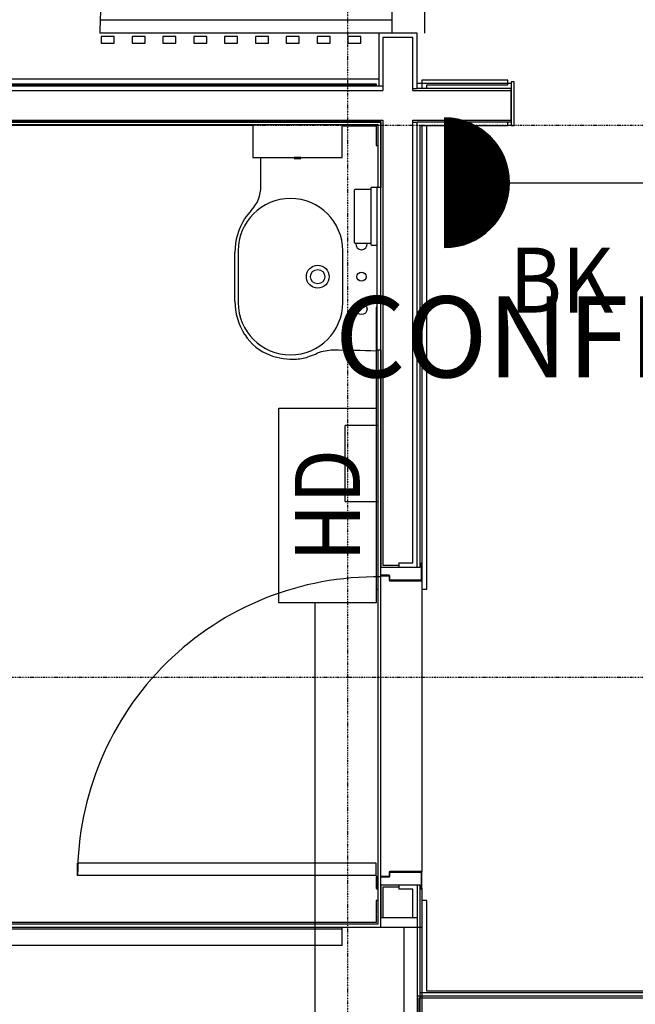
# Model space of a CAD drawing. Extents: x -18763 to 152779, y -147 to 50400.
# Drawn here: x 16141 to 18038, y 20968 to 24003 of the extents above; entities that cross this region are included whole.
import ezdxf
from ezdxf.enums import TextEntityAlignment as Align

# ---------------------------------------------------------------- set-up
doc = ezdxf.new("R2010")
doc.units = 0
doc.linetypes.add('X-2499-GF-B$0$EDG-1DOT-2', pattern=[5, 2, -1.4, 0.2, -1.4])
for name, color, linetype in [('NOT-25TXT', 4, 'CONTINUOUS'), ('POW-CIRC', 6, 'CONTINUOUS'), ('POW-OUTLET', 6, 'CONTINUOUS'), ('SYM-050', 6, 'CONTINUOUS'), ('SYM-ATT', 2, 'CONTINUOUS'), ('SYM-FILL', 133, 'CONTINUOUS'), ('SYM-TEXT', 7, 'CONTINUOUS'), ('X-2499-GF-B$0$A-DOOR', 11, 'CONTINUOUS'), ('X-2499-GF-B$0$A-DOOR-1', 11, 'CONTINUOUS'), ('X-2499-GF-B$0$A-DOOR-FRAM', 11, 'CONTINUOUS'), ('X-2499-GF-B$0$A-FLOR', 11, 'CONTINUOUS'), ('X-2499-GF-B$0$A-WALL', 8, 'CONTINUOUS'), ('X-2499-GF-B$0$A-WALL-1', 8, 'CONTINUOUS'), ('X-2499-GF-B$0$M-EQPM', 11, 'CONTINUOUS'), ('X-2499-GF-B$0$P-SANR-FIXT', 11, 'CONTINUOUS'), ('X-2499-GF-B$0$Q-CASE', 11, 'CONTINUOUS'), ('X-2499-GF-B$0$Q-CASE-1', 11, 'CONTINUOUS'), ('X-2499-GF-B$0$Q-SPCQ', 11, 'CONTINUOUS'), ('X-2499-GF-B$0$S-GRID-1', 133, 'X-2499-GF-B$0$EDG-1DOT-2'), ('X-XREF', 7, 'CONTINUOUS')]:
    doc.layers.add(name, color=color, linetype=linetype)
doc.styles.add('EDG', font='edg.shx', dxfattribs={"width": 0.9})

# ---------------------------------------------------------------- blocks, each defined once
blk = doc.blocks.new('GPO-DBL')
at = {"layer": 'SYM-050', "color": 0, "linetype": 'ByBlock'}
blk.add_lwpolyline([(-200, 0), (200, 0, 1)], format="xyb", close=True, dxfattribs=at)
at = {"layer": 'SYM-FILL', "color": 133, "linetype": 'ByBlock', "const_width": 200}
blk.add_lwpolyline([(100, 0, 1), (-100, 0, 1)], format="xyb", dxfattribs=at)
at = {"layer": 'SYM-ATT', "linetype": 'ByBlock', "style": 'EDG', "width": 0.9}
for tag, p in [('EQUIP', (200, 1100)), ('TYPE', (200, 800)), ('MOUNT', (200, 500)), ('RATING', (200, 200))]:
    blk.add_attdef(tag, p, '', height=200, dxfattribs=at)
at = {"layer": 'SYM-ATT', "color": 255, "linetype": 'ByBlock', "style": 'EDG', "width": 0.9}
for tag, flags in [('CHAN', 3), ('NAME', 3), ('ID', 9)]:
    blk.add_attdef(tag, (0, 0), '', height=200, dxfattribs=dict(at, flags=flags))
at = {"layer": 'SYM-TEXT', "color": 255, "linetype": 'ByBlock', "style": 'EDG', "width": 0.9, "flags": 3}
blk.add_attdef('TEXT', (0, 0), '', height=200, dxfattribs=at)
blk = doc.blocks.new('GPO-HAND')
at = {"layer": 'SYM-050', "color": 0, "linetype": 'ByBlock'}
blk.add_lwpolyline([(-300, -150), (-300, 150), (300, 150), (300, -150)], close=True, dxfattribs=at)
at = {"layer": 'SYM-ATT', "linetype": 'ByBlock', "style": 'EDG', "width": 0.9}
for tag, p in [('MOUNT', (150, 500)), ('TYPE', (150, 200))]:
    blk.add_attdef(tag, p, '', height=200, dxfattribs=at)
at = {"layer": 'SYM-ATT', "color": 255, "linetype": 'ByBlock', "style": 'EDG', "width": 0.9}
for tag, flags in [('CHAN', 3), ('RATING', 3), ('EQUIP', 3), ('NAME', 3), ('ID', 9)]:
    blk.add_attdef(tag, (0, 0), '', height=200, dxfattribs=dict(at, flags=flags))
at = {"layer": 'SYM-TEXT', "linetype": 'ByBlock', "style": 'EDG', "width": 0.9, "flags": 8}
blk.add_attdef('TEXT', text='', height=200, dxfattribs=at).set_placement((0, 0), align=Align.MIDDLE_CENTER)
blk = doc.blocks.new('X-2499-GF-B')
at = {"layer": 'X-2499-GF-B$0$A-DOOR'}
for p, q in [((16318.9, 21365), (16318.9, 21403)), ((17238.9, 21403), (16318.9, 21403)), ((17238.9, 21365), (17238.9, 21403)), ((17238.9, 21365), (16318.9, 21365))]:
    blk.add_line(p, q, dxfattribs=at)
for centre, radius, start in [((17287.3, 23960.7), 900, 90), ((17238.9, 21365), 920, 89.0658)]:
    blk.add_arc(centre, radius, start, 180, dxfattribs=at)
at = {"layer": 'X-2499-GF-B$0$A-DOOR-1'}
for p, q in [((17287.3, 25760.7), (17287.3, 23960.7)), ((17388.9, 23960.7), (17388.9, 25760.7)), ((17287.3, 24000.7), (16388.2, 24000.7)), ((17287.3, 23960.7), (16387.3, 23960.7))]:
    blk.add_line(p, q, dxfattribs=at)
at = {"layer": 'X-2499-GF-B$0$A-DOOR-FRAM'}
for p, q in [((17377.9, 22326), (17374.9, 22326)), ((17374.9, 22324), (17377.9, 22324)), ((17377.9, 22324), (17377.9, 22275)), ((17278.9, 22290), (17253.9, 22290)), ((17253.9, 22288), (17277.5, 22288)), ((17278.9, 22286.6), (17278.9, 22275)), ((17280.9, 22275), (17280.9, 22288)), ((17377.9, 22275), (17280.9, 22275)), ((17280.9, 22273), (17377.9, 22273)), ((17278.9, 21375), (17278.9, 21363.5)), ((17377.9, 21377), (17280.9, 21377)), ((17280.9, 21362), (17280.9, 21375)), ((17280.9, 21375), (17377.9, 21375)), ((17377.9, 21375), (17377.9, 21326)), ((17379.9, 21326), (17379.9, 21375)), ((17238.9, 21360), (17238.9, 21326)), ((17243.9, 21362), (17240.9, 21362)), ((17240.9, 21326), (17240.9, 21360)), ((17240.9, 21360), (17243.9, 21360)), ((17277.5, 21362), (17253.9, 21362)), ((17253.9, 21360), (17278.9, 21360)), ((17243.9, 21326), (17240.9, 21326)), ((17240.9, 21324), (17243.9, 21324)), ((17377.9, 21326), (17374.9, 21326)), ((17374.9, 21324), (17377.9, 21324))]:
    blk.add_line(p, q, dxfattribs=at)
for centre, radius, start, end in [((17377.9, 22324), 2, 0, 90), ((17277.5, 22286.6), 1.41, 0, 90), ((17278.9, 22288), 2, 0, 90), ((17280.9, 22275), 2, 180, 270), ((17377.9, 22275), 2, 270, 0), ((17280.9, 21375), 2, 90, 180), ((17377.9, 21375), 2, 0, 90), ((17240.9, 21360), 2, 90, 180), ((17277.5, 21363.5), 1.41, 270, 0), ((17278.9, 21362), 2, 270, 0), ((17240.9, 21326), 2, 180, 270), ((17377.9, 21326), 2, 270, 0)]:
    blk.add_arc(centre, radius, start, end, dxfattribs=at)
at = {"layer": 'X-2499-GF-B$0$A-FLOR'}
for p, q in [((17379.9, 22247.5), (17379.9, 21375)), ((17379.9, 21326), (17379.9, 21287.5))]:
    blk.add_line(p, q, dxfattribs=at)
at = {"layer": 'X-2499-GF-B$0$A-WALL'}
for p, q in [((17351.9, 23947.7), (17259.9, 23947.7)), ((17259.9, 23947.7), (17259.9, 23784.8)), ((17351.9, 23784.8), (17351.9, 23947.7)), ((14504.9, 23802.8), (17239, 23802.8)), ((17259.9, 23797.8), (17246.9, 23797.8)), ((14433.9, 23784.8), (17259.9, 23784.8)), ((17351.9, 23790.8), (17364.9, 23790.8)), ((17351.9, 23784.8), (17654.8, 23784.8)), ((14433.9, 23692.8), (17259.9, 23692.8)), ((16859.2, 23676.8), (15591.4, 23676.8)), ((17238.9, 23676.8), (17133.9, 23676.8)), ((17259.9, 23692.8), (17259.9, 22321)), ((17351.9, 23692.8), (17654.8, 23692.8)), ((17351.9, 22328), (17351.9, 23692.8)), ((17351.9, 23686.8), (17364.9, 23686.8)), ((17654.8, 23676.8), (17644.8, 23676.8)), ((17259.9, 22321), (17309.4, 22321)), ((17309.4, 22328), (17351.9, 22328)), ((17309.4, 22328), (17309.4, 22315)), ((17259.9, 21329), (17259.9, 21235)), ((17309.4, 21329), (17259.9, 21329)), ((17309.4, 21335), (17309.4, 21322)), ((17351.9, 21322), (17309.4, 21322)), ((17351.9, 21235), (17351.9, 21322)), ((17133.9, 21198.8), (14483.9, 21198.8)), ((17253.9, 21204.8), (17133.9, 21204.8)), ((17133.9, 21148.8), (17133.9, 21204.8)), ((17323.9, 21204.8), (17323.9, 16000.8)), ((17373.9, 21204.8), (17373.9, 16289.3)), ((17133.9, 21148.8), (14433.9, 21148.8)), ((17370.9, 20986.8), (17370.9, 20894.8)), ((19901.8, 20986.8), (17370.9, 20986.8))]:
    blk.add_line(p, q, dxfattribs=at)
at = {"layer": 'X-2499-GF-B$0$A-WALL-1'}
for p, q in [((17364.9, 23960.7), (17246.9, 23960.7)), ((17246.9, 23960.7), (17246.9, 23797.8)), ((17364.9, 23790.8), (17364.9, 23960.7)), ((17246.9, 23797.8), (14489.9, 23797.8)), ((17654.8, 23790.8), (17364.9, 23790.8)), ((17654.8, 23686.8), (17654.8, 23790.8)), ((17253.9, 23689.8), (14489.9, 23689.8)), ((14489.9, 23686.8), (17253.9, 23686.8)), ((14499.9, 23679.8), (17243.9, 23679.8)), ((17243.9, 23679.8), (17243.9, 23485.5)), ((17253.9, 23485.5), (17253.9, 23689.8)), ((17253.9, 23686.8), (17253.9, 23485.5)), ((17364.9, 22315), (17364.9, 23686.8)), ((17654.8, 23686.8), (17364.9, 23686.8)), ((17374.9, 22315), (17374.9, 23676.8)), ((17374.9, 23676.8), (17644.8, 23676.8)), ((17644.8, 23676.8), (17644.8, 23686.8)), ((17243.9, 22985.5), (17243.9, 21214.8)), ((17253.9, 22985.5), (17253.9, 22315)), ((17253.9, 21204.8), (17253.9, 22985.5)), ((17253.9, 22315), (17374.9, 22315)), ((17374.9, 21335), (17253.9, 21335)), ((17253.9, 21335), (17253.9, 21235)), ((17364.9, 21335), (17364.9, 20888.8)), ((17374.9, 21002.8), (17374.9, 21335)), ((17253.9, 21235), (17364.9, 21235)), ((17133.9, 21204.8), (14489.9, 21204.8)), ((17243.9, 21214.8), (14499.9, 21214.8)), ((17379.9, 21204.8), (17253.9, 21204.8)), ((17379.9, 21204.8), (17379.9, 16291.8)), ((19907.8, 20992.8), (17364.9, 20992.8)), ((19917.8, 21002.8), (17374.9, 21002.8))]:
    blk.add_line(p, q, dxfattribs=at)
at = {"layer": 'X-2499-GF-B$0$M-EQPM'}
for p, q in [((17143.3, 22517.5), (17143.3, 22751.5)), ((17243.9, 22751.5), (17143.3, 22751.5)), ((17143.3, 22517.5), (17243.9, 22517.5))]:
    blk.add_line(p, q, dxfattribs=at)
at = {"layer": 'X-2499-GF-B$0$P-SANR-FIXT'}
for p, q in [((17133.9, 23675.5), (17238.9, 23675.5)), ((16884, 23489.3), (16884, 23578.2)), ((16803.9, 23135.5), (16803.9, 23285.5)), ((16813.9, 23290.5), (16813.9, 23130.5)), ((17136.1, 23130.5), (17136.1, 23290.5))]:
    blk.add_line(p, q, dxfattribs=at)
for centre, radius in [((17058.9, 23210.5), 35), ((17058.9, 23210.5), 22), ((17193.9, 23210.5), 14), ((17193.9, 23110.5), 17)]:
    blk.add_circle(centre, radius, dxfattribs=at)
for centre, radius, start, end in [((16776.4, 23489.3), 107.6, 315.9671, 0), ((16975, 23290.5), 161.1, 0, 180), ((16966.6, 23305.4), 156.9, 135.9671, 147.7762), ((16998.1, 23285.5), 194.3, 147.7762, 180), ((17193.9, 23310.5), 17, 167.5875, 270), ((17193.9, 23310.5), 17, 270, 12.4125), ((16998.1, 23135.5), 194.3, 180, 212.2238), ((16975, 23130.5), 161.1, 180, 0), ((16966.6, 23115.7), 156.9, 212.2238, 249.9683), ((17106.9, 22847.6), 136, 89.9766, 111.2349), ((17105.3, 19013.3), 3970.3, 88.0725, 89.9766), ((16981.3, 23156), 199.9, 249.9683, 273.539), ((16985.2, 23092.9), 136.7, 273.539, 290.8452), ((15698.1, 26473.1), 3753.6, 290.8452, 291.2349)]:
    blk.add_arc(centre, radius, start, end, dxfattribs=at)
at = {"layer": 'X-2499-GF-B$0$Q-CASE'}
for p, q in [((17246.9, 23819.5), (14489.9, 23819.5)), ((14504.9, 23804.5), (17238.9, 23804.5)), ((17238.9, 23804.5), (17238.9, 23797.7)), ((17654.8, 23805.8), (17364.9, 23805.8)), ((17379.9, 23816.5), (17379.9, 23790.8)), ((17644.8, 23816.5), (17379.9, 23816.5)), ((17394.9, 23790.8), (17394.9, 23801.5)), ((17394.9, 23801.5), (17644.8, 23801.5)), ((17644.8, 23801.5), (17644.8, 23816.5)), ((17238.9, 23679.8), (17238.9, 23615.3)), ((17379.9, 23677), (17379.9, 22247.5)), ((17394.9, 22247.5), (17394.9, 23676.8)), ((17238.9, 23615.3), (17243.9, 23615.3)), ((17241.2, 23115.3), (17238.9, 23115.3)), ((17238.9, 23115.3), (17238.9, 22751.5)), ((17238.9, 22517.5), (17238.9, 22247.5)), ((17238.9, 22247.5), (17243.9, 22247.5)), ((17379.9, 22247.5), (17394.9, 22247.5)), ((17243.9, 21287.5), (17238.9, 21287.5)), ((17238.9, 21287.5), (17238.9, 21219.8)), ((17394.9, 21287.5), (17379.9, 21287.5)), ((17379.9, 21287.5), (17379.9, 21204.8)), ((17394.9, 21007.8), (17394.9, 21287.5)), ((17238.9, 21219.8), (15412.4, 21219.8)), ((19922.8, 21007.8), (17394.9, 21007.8))]:
    blk.add_line(p, q, dxfattribs=at)
at = {"layer": 'X-2499-GF-B$0$Q-CASE-1'}
for p, q in [((16431.9, 23950.5), (16391.9, 23950.5)), ((16391.9, 23950.5), (16391.9, 23930.5)), ((16431.9, 23930.5), (16431.9, 23950.5)), ((16526.9, 23950.5), (16486.9, 23950.5)), ((16486.9, 23950.5), (16486.9, 23930.5)), ((16526.9, 23930.5), (16526.9, 23950.5)), ((16621.9, 23950.5), (16581.9, 23950.5)), ((16581.9, 23950.5), (16581.9, 23930.5)), ((16621.9, 23930.5), (16621.9, 23950.5)), ((16716.9, 23950.5), (16676.9, 23950.5)), ((16676.9, 23950.5), (16676.9, 23930.5)), ((16716.9, 23930.5), (16716.9, 23950.5)), ((16811.9, 23950.5), (16771.9, 23950.5)), ((16771.9, 23950.5), (16771.9, 23930.5)), ((16811.9, 23930.5), (16811.9, 23950.5)), ((16906.9, 23950.5), (16866.9, 23950.5)), ((16866.9, 23950.5), (16866.9, 23930.5)), ((16906.9, 23930.5), (16906.9, 23950.5)), ((17001.9, 23950.5), (16961.9, 23950.5)), ((16961.9, 23950.5), (16961.9, 23930.5)), ((17001.9, 23930.5), (17001.9, 23950.5)), ((17096.9, 23950.5), (17056.9, 23950.5)), ((17056.9, 23950.5), (17056.9, 23930.5)), ((17096.9, 23930.5), (17096.9, 23950.5)), ((17191.9, 23950.5), (17151.9, 23950.5)), ((17151.9, 23950.5), (17151.9, 23930.5)), ((17191.9, 23930.5), (17191.9, 23950.5)), ((16391.9, 23930.5), (16431.9, 23930.5)), ((16486.9, 23930.5), (16526.9, 23930.5)), ((16581.9, 23930.5), (16621.9, 23930.5)), ((16676.9, 23930.5), (16716.9, 23930.5)), ((16771.9, 23930.5), (16811.9, 23930.5)), ((16866.9, 23930.5), (16906.9, 23930.5)), ((16961.9, 23930.5), (17001.9, 23930.5)), ((17056.9, 23930.5), (17096.9, 23930.5)), ((17151.9, 23930.5), (17191.9, 23930.5)), ((17664.8, 23810.8), (17654.8, 23810.8)), ((17654.8, 23810.8), (17654.8, 23676.8)), ((17664.8, 23676.8), (17664.8, 23810.8)), ((17654.8, 23676.8), (17664.8, 23676.8))]:
    blk.add_line(p, q, dxfattribs=at)
at = {"layer": 'X-2499-GF-B$0$Q-SPCQ'}
for p, q in [((16859.2, 23679.8), (16859.2, 23578.2)), ((17133.9, 23578.2), (17133.9, 23679.8)), ((16859.2, 23578.2), (17133.9, 23578.2)), ((16986.2, 23578.2), (16986.2, 23575)), ((17006.9, 23578.2), (16986.2, 23578.2)), ((16986.2, 23575), (17006.9, 23575)), ((17006.9, 23575), (17006.9, 23578.2)), ((17171.3, 23476.4), (17171.3, 23316.8)), ((17222.2, 23479.2), (17174.3, 23479.2)), ((17222.2, 23482.3), (17222.2, 23479.2)), ((17222.2, 23479.2), (17222.2, 23314.1)), ((17241.2, 23485.5), (17225.1, 23485.5)), ((17241.2, 23485.5), (17241.2, 22985.5)), ((17253.9, 23485.5), (17241.2, 23485.5)), ((17253.9, 22985.5), (17253.9, 23485.5)), ((17174.2, 23314.1), (17222.2, 23314.1)), ((17222.2, 23314.1), (17222.2, 23310.9)), ((17225, 23307.7), (17241.2, 23307.7)), ((17241.2, 22985.5), (17253.9, 22985.5))]:
    blk.add_line(p, q, dxfattribs=at)
for points, knots in [([(17174.3, 23479.2), (17173.7, 23479), (17172.9, 23478.7), (17172.1, 23478.1), (17171.5, 23477.4), (17171.3, 23476.8), (17171.3, 23476.4)], [-1, -1, -1, -1, -0.666667, -0.5, -0.333333, 0, 0, 0, 0]), ([(17225.1, 23485.5), (17224.2, 23485.3), (17223.1, 23484.8), (17222.2, 23483.5), (17222.1, 23482.7), (17222.2, 23482.3)], [-1, -1, -1, -1, -0.571429, -0.285714, 0, 0, 0, 0]), ([(17171.3, 23316.8), (17171.3, 23316.4), (17171.5, 23315.8), (17172.1, 23315.1), (17172.9, 23314.5), (17173.7, 23314.2), (17174.2, 23314.1)], [-1, -1, -1, -1, -0.666667, -0.5, -0.333333, 0, 0, 0, 0]), ([(17222.2, 23310.9), (17222.1, 23310.6), (17222.1, 23310), (17222.5, 23309), (17223.5, 23308.2), (17224.5, 23307.8), (17225, 23307.7)], [-1, -1, -1, -1, -0.785714, -0.571429, -0.285714, 0, 0, 0, 0])]:
    blk.add_open_spline(points, degree=3, knots=knots, dxfattribs=at)
at = {"layer": 'X-2499-GF-B$0$S-GRID-1'}
for p, q in [((17151.9, 7379.1), (17151.9, 43682.6)), ((51978.9, 23676.8), (-18562.9, 23676.8)), ((51978.9, 21974.8), (-18562.9, 21974.8))]:
    blk.add_line(p, q, dxfattribs=at)

msp = doc.modelspace()

# ---------------------------------------------------------------- linework, layer by layer
at = {"layer": 'POW-CIRC'}
for points in [[(17650, 23500), (26900, 23500), (26900, 25650), (27500, 25650)], [(17050, 22205.5), (17050, 12400), (16450, 12400)]]:
    msp.add_lwpolyline(points, dxfattribs=at)

# ---------------------------------------------------------------- block references
at = {"layer": 'POW-OUTLET'}
ref = msp.add_blockref('GPO-DBL', (17450, 23500), dxfattribs=dict(at, rotation=270))
ref.add_attrib('TYPE', 'BK', (17650, 23100), dxfattribs={"layer": 'SYM-ATT', "linetype": 'ByBlock', "height": 200, "style": 'EDG', "width": 0.9})
ref = msp.add_blockref('GPO-HAND', (17088.9, 22505.5), dxfattribs=dict(at, rotation=90))
ref.add_attrib('TEXT', 'HD', dxfattribs={"layer": 'SYM-TEXT', "linetype": 'ByBlock', "height": 200, "rotation": 90, "style": 'EDG', "width": 0.9}).set_placement((17088.9, 22505.5), align=Align.MIDDLE_CENTER)
at = {"layer": 'X-XREF'}
msp.add_blockref('X-2499-GF-B', (0, 0), dxfattribs=at)

# ---------------------------------------------------------------- texts
at = {"layer": 'NOT-25TXT', "insert": (21900, 23150), "char_height": 250, "attachment_point": 3, "style": 'EDG'}
msp.add_mtext_dynamic_manual_height_columns('CONFIRM DOOR CONTROLLER LOCATION ON SITE.', width=4850, gutter_width=1250, heights=[0], dxfattribs=at)

doc.saveas('drawing.dxf')
